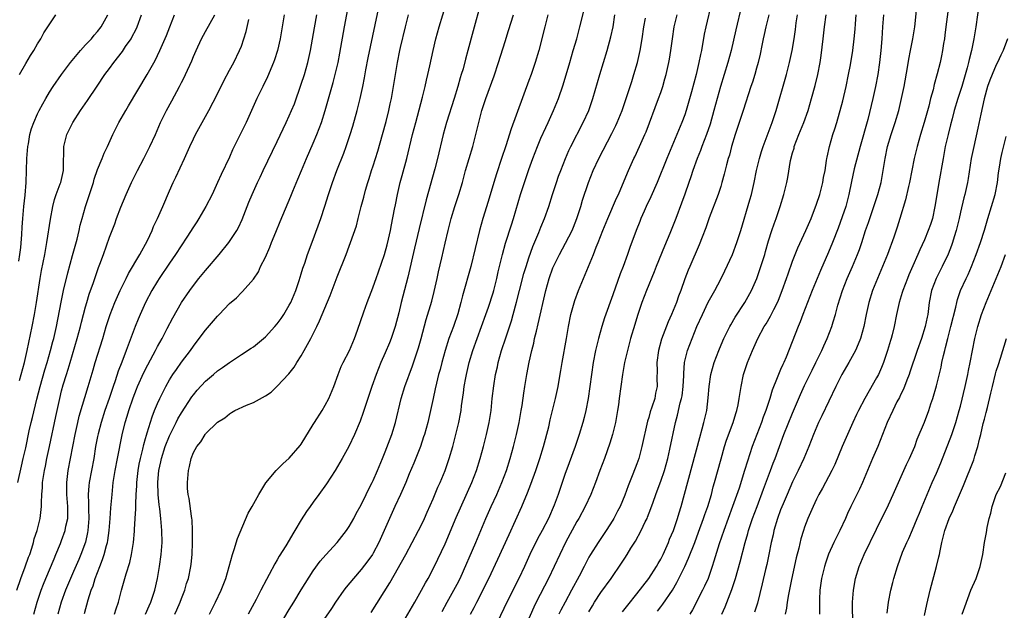
# Model space of a CAD drawing. Units: inches. Extents: x 2628000 to 2631000, y 1476000 to 1479000.
# Drawn here: x 2629494 to 2629658, y 1476802 to 1476900 of the extents above; entities that cross this region are included whole.
import ezdxf

# ---------------------------------------------------------------- set-up
doc = ezdxf.new("R2010")
doc.units = ezdxf.units.IN
doc.header["$MEASUREMENT"] = 0
doc.layers.add('LD26281476_2ft', color=190, linetype='Continuous')

msp = doc.modelspace()

# ---------------------------------------------------------------- linework, layer by layer
at = {"layer": 'LD26281476_2ft'}
for points, elevation in [([(2629509.85, 1476801), (2629510.11, 1476801.89), (2629510.49, 1476803), (2629511, 1476805.01), (2629511.44, 1476806.56), (2629511.75, 1476807.75), (2629512.36, 1476809.64), (2629512.65, 1476811), (2629512.97, 1476813), (2629513.14, 1476814.86), (2629513.15, 1476815.15), (2629513.29, 1476817), (2629513.4, 1476818.6), (2629513.39, 1476819.39), (2629513.45, 1476821), (2629513.55, 1476822.45), (2629513.56, 1476823), (2629513.79, 1476825), (2629513.96, 1476826.04), (2629514.15, 1476827), (2629514.53, 1476828.53), (2629514.7, 1476829.3), (2629515, 1476830.33), (2629515.14, 1476830.86), (2629515.29, 1476831.29), (2629516.09, 1476833.91), (2629516.52, 1476835), (2629517, 1476836.18), (2629517.37, 1476837), (2629518.38, 1476839), (2629519, 1476840.1), (2629519.58, 1476841), (2629520.15, 1476841.85), (2629521, 1476843.06), (2629522.49, 1476845), (2629523, 1476845.73), (2629523.98, 1476847), (2629525, 1476848.37), (2629527, 1476850.73), (2629527.27, 1476851), (2629529, 1476852.81), (2629530.2, 1476853.8), (2629531, 1476854.67), (2629531.19, 1476854.81), (2629533, 1476856.89), (2629533.86, 1476858.14), (2629534.22, 1476859), (2629535, 1476860.57), (2629535.75, 1476862.25), (2629536.04, 1476863), (2629536.73, 1476864.73), (2629537.47, 1476866.53), (2629539.25, 1476870.75), (2629539.57, 1476871.57), (2629540.42, 1476873.58), (2629541.01, 1476875.01), (2629541.85, 1476877), (2629543, 1476879.55), (2629543.61, 1476881), (2629544, 1476882), (2629544.36, 1476883), (2629544.98, 1476885), (2629546.32, 1476889.68), (2629546.67, 1476891), (2629547.13, 1476893), (2629547.44, 1476894.56), (2629548.23, 1476899), (2629549.61, 1476906.39)], 10878), ([(2629515.01, 1476801), (2629515.61, 1476802.39), (2629515.9, 1476803), (2629516.57, 1476805), (2629517, 1476807), (2629517.34, 1476809), (2629517.63, 1476811), (2629517.78, 1476813), (2629517.74, 1476815), (2629517.66, 1476815.66), (2629517.57, 1476817), (2629517.4, 1476818.6), (2629517.28, 1476819.28), (2629517.12, 1476821), (2629517.06, 1476823.06), (2629517.23, 1476825), (2629517.55, 1476826.45), (2629517.65, 1476827), (2629518.28, 1476829), (2629519, 1476830.79), (2629520.13, 1476833), (2629520.41, 1476833.59), (2629521, 1476834.61), (2629522.73, 1476837.27), (2629523, 1476837.63), (2629523.62, 1476838.38), (2629525, 1476839.86), (2629526.35, 1476841), (2629527, 1476841.59), (2629527.84, 1476842.16), (2629529, 1476843), (2629531, 1476844.31), (2629532.61, 1476845.39), (2629533, 1476845.63), (2629535, 1476847.26), (2629536.61, 1476849), (2629537, 1476849.46), (2629537.65, 1476850.35), (2629538.06, 1476851), (2629539, 1476852.58), (2629539.23, 1476853), (2629540.09, 1476855), (2629540.65, 1476856.65), (2629541, 1476857.79), (2629541.27, 1476858.73), (2629541.57, 1476859.57), (2629542.05, 1476861), (2629543, 1476863.5), (2629544.27, 1476867), (2629544.95, 1476869.05), (2629545.56, 1476871), (2629546.22, 1476873), (2629546.96, 1476875), (2629548.08, 1476877.92), (2629548.47, 1476879), (2629549.14, 1476881), (2629549.59, 1476882.41), (2629550.32, 1476885), (2629550.82, 1476887), (2629551.25, 1476889), (2629551.55, 1476890.45), (2629551.78, 1476891.78), (2629552.17, 1476893.83), (2629554.09, 1476903)], 10876), ([(2629525.66, 1476801), (2629526.67, 1476803), (2629527.61, 1476805), (2629528.39, 1476807), (2629528.96, 1476808.96), (2629529.51, 1476811), (2629529.8, 1476811.8), (2629530.33, 1476813.67), (2629532.15, 1476817.85), (2629532.81, 1476819), (2629533.9, 1476821), (2629535.07, 1476822.93), (2629536.82, 1476825), (2629537.93, 1476826.07), (2629539, 1476827.06), (2629540.83, 1476829.17), (2629541, 1476829.39), (2629543, 1476832.64), (2629543.2, 1476833), (2629544.46, 1476835), (2629545, 1476835.9), (2629545.61, 1476837), (2629546.44, 1476839), (2629547.14, 1476841), (2629547.68, 1476842.32), (2629547.98, 1476843), (2629549.02, 1476845), (2629549.88, 1476847), (2629550.4, 1476848.4), (2629551.44, 1476851.44), (2629552, 1476853), (2629552.29, 1476853.71), (2629552.75, 1476855), (2629553, 1476855.62), (2629553.47, 1476857), (2629553.89, 1476858.11), (2629554.9, 1476861), (2629555.36, 1476862.64), (2629555.58, 1476863.58), (2629555.88, 1476865), (2629556.04, 1476865.96), (2629556.57, 1476868.57), (2629556.7, 1476869.3), (2629557.06, 1476871), (2629557.52, 1476873), (2629557.83, 1476874.17), (2629558.61, 1476877), (2629559.57, 1476881), (2629560.09, 1476883), (2629561.25, 1476887.25), (2629561.68, 1476889), (2629561.91, 1476890.09), (2629562.13, 1476891), (2629562.45, 1476892.45), (2629562.99, 1476895), (2629563.47, 1476897), (2629564.01, 1476899), (2629565.24, 1476903)], 10872), ([(2629570.98, 1476903), (2629569.67, 1476898.33), (2629568.8, 1476895), (2629568.4, 1476893.6), (2629567.99, 1476891.99), (2629567.7, 1476891), (2629567.52, 1476890.48), (2629567.11, 1476889), (2629566.5, 1476887), (2629565.21, 1476883), (2629564.67, 1476881), (2629563.71, 1476877), (2629563.27, 1476875.27), (2629561.86, 1476870.14), (2629560.67, 1476865.33), (2629559.92, 1476862.08), (2629558.77, 1476857.23), (2629557.67, 1476853), (2629557.26, 1476851.26), (2629556.68, 1476849), (2629556.01, 1476847), (2629555.72, 1476846.28), (2629555, 1476844.58), (2629554.29, 1476843), (2629553.48, 1476841), (2629552.77, 1476839), (2629551.34, 1476834.66), (2629550.8, 1476833.2), (2629549.86, 1476831), (2629548.91, 1476829), (2629547.83, 1476827), (2629546.68, 1476825), (2629545.23, 1476822.77), (2629543.93, 1476821), (2629543, 1476819.68), (2629542.49, 1476819), (2629541.88, 1476818.12), (2629541, 1476816.77), (2629539.95, 1476815), (2629539.58, 1476814.42), (2629539, 1476813.36), (2629538.44, 1476812.44), (2629537.32, 1476810.68), (2629537, 1476810.09), (2629536.58, 1476809.42), (2629535.63, 1476807.63), (2629535.17, 1476806.83), (2629534.27, 1476805), (2629533.49, 1476803.49), (2629532.15, 1476801)], 10870), ([(2629609.46, 1476903), (2629608.49, 1476899), (2629608.26, 1476897.74), (2629607.78, 1476895), (2629607.63, 1476894.37), (2629607.36, 1476893), (2629606.89, 1476891), (2629606.13, 1476888.13), (2629605.24, 1476885), (2629605, 1476884.3), (2629604.52, 1476883), (2629601.99, 1476877), (2629600.38, 1476873), (2629599.36, 1476870.64), (2629598.57, 1476869), (2629598.22, 1476868.22), (2629597.69, 1476867), (2629597.5, 1476866.5), (2629596.88, 1476865), (2629595.83, 1476862.17), (2629595.43, 1476861), (2629594.7, 1476859), (2629594.23, 1476857.77), (2629593, 1476854.28), (2629591.58, 1476850.42), (2629591.14, 1476849), (2629590.59, 1476847), (2629590.11, 1476845), (2629589.72, 1476843), (2629589.42, 1476841), (2629589.16, 1476839), (2629588.86, 1476837), (2629588.47, 1476835), (2629588.2, 1476833.8), (2629587.98, 1476833), (2629587.38, 1476831), (2629586.7, 1476829), (2629585.73, 1476826.27), (2629585, 1476824.32), (2629583.85, 1476821), (2629583.19, 1476819.19), (2629582.24, 1476817), (2629581.21, 1476815), (2629580.43, 1476813.57), (2629579.15, 1476811), (2629578.26, 1476809), (2629577.33, 1476807), (2629575.29, 1476803), (2629573.76, 1476799.76)], 10856), ([(2629649.13, 1476903.13), (2629648.59, 1476899), (2629648.42, 1476897.58), (2629648.34, 1476897), (2629648.2, 1476896.2), (2629648.03, 1476895), (2629647.86, 1476894.14), (2629647.6, 1476893), (2629647.15, 1476891.15), (2629646.65, 1476889.35), (2629646.44, 1476888.44), (2629646.04, 1476887), (2629645.73, 1476885.73), (2629644.98, 1476883), (2629644.35, 1476881), (2629643.79, 1476879), (2629643.31, 1476877), (2629642.89, 1476875), (2629642.49, 1476873), (2629642.33, 1476872.33), (2629641.86, 1476870.14), (2629640.92, 1476867), (2629640.44, 1476865.56), (2629639.87, 1476863.87), (2629638.83, 1476861), (2629638.01, 1476859), (2629637.15, 1476857), (2629636.35, 1476855), (2629635.74, 1476853), (2629635.28, 1476851), (2629634.87, 1476849), (2629634.31, 1476847), (2629633.96, 1476846.04), (2629633.47, 1476845), (2629632.39, 1476843), (2629631.24, 1476841), (2629631, 1476840.56), (2629630.22, 1476839), (2629627.89, 1476834.11), (2629627.34, 1476833), (2629626.49, 1476831), (2629625.72, 1476829), (2629624.89, 1476827), (2629623.95, 1476825), (2629623, 1476823.11), (2629622.07, 1476821), (2629621.4, 1476819.4), (2629621, 1476818.4), (2629620.49, 1476817), (2629619.88, 1476815), (2629619.73, 1476814.27), (2629619.42, 1476813), (2629619.03, 1476810.97), (2629618.69, 1476809.31), (2629618.49, 1476808.49), (2629617.93, 1476806.07), (2629617.12, 1476802.88), (2629616.65, 1476801.35)], 10840), ([(2629654.16, 1476903), (2629653.58, 1476899), (2629653.24, 1476897), (2629653, 1476895.88), (2629652.83, 1476895), (2629652.46, 1476893.54), (2629652.35, 1476893), (2629652.14, 1476892.14), (2629651.23, 1476889), (2629650.58, 1476887), (2629649.99, 1476885), (2629649.62, 1476883.62), (2629649.37, 1476882.63), (2629648.94, 1476881), (2629648.48, 1476879), (2629648.11, 1476877), (2629647.41, 1476873), (2629647.05, 1476870.95), (2629646.74, 1476869), (2629646.33, 1476867), (2629646, 1476866), (2629645.65, 1476865), (2629645, 1476863.47), (2629644.23, 1476861.77), (2629643.92, 1476861), (2629643.09, 1476859.09), (2629642.41, 1476857.59), (2629642.17, 1476857), (2629641.4, 1476855), (2629641.31, 1476854.69), (2629640.78, 1476853), (2629640.36, 1476851), (2629639.96, 1476849), (2629639.61, 1476847.61), (2629639.45, 1476847), (2629639.33, 1476846.67), (2629638.85, 1476845), (2629638.17, 1476843), (2629637.83, 1476842.17), (2629637.31, 1476841), (2629637, 1476840.41), (2629635.75, 1476838.25), (2629635.07, 1476837), (2629634.01, 1476835), (2629633.68, 1476834.32), (2629633.04, 1476833), (2629632.14, 1476831), (2629631.28, 1476829), (2629630.02, 1476825.98), (2629629.55, 1476825), (2629629, 1476823.95), (2629627.98, 1476822.02), (2629627.4, 1476821), (2629627, 1476820.21), (2629626.43, 1476819), (2629626.01, 1476817.99), (2629625.56, 1476817), (2629625, 1476815.52), (2629624.82, 1476815), (2629624.4, 1476813.6), (2629624.03, 1476812.03), (2629623.6, 1476810.4), (2629622.8, 1476806.8), (2629622.3, 1476804.3), (2629622.09, 1476803), (2629621.97, 1476802.03), (2629621.77, 1476801)], 10838), ([(2629552.68, 1476801.32), (2629555.76, 1476806.24), (2629558.45, 1476811), (2629559.53, 1476813), (2629560.59, 1476815), (2629561, 1476815.82), (2629561.55, 1476817), (2629561.99, 1476818.01), (2629563, 1476820.26), (2629563.81, 1476822.19), (2629564.17, 1476823), (2629564.99, 1476824.99), (2629565.7, 1476827), (2629566.3, 1476829), (2629566.81, 1476831), (2629567.28, 1476833), (2629567.56, 1476834.44), (2629567.66, 1476835), (2629567.75, 1476835.75), (2629568.07, 1476837.93), (2629568.2, 1476839), (2629568.45, 1476840.45), (2629568.55, 1476841), (2629569.03, 1476843), (2629569.64, 1476845), (2629570.35, 1476847), (2629571.1, 1476849), (2629571.82, 1476851), (2629572.24, 1476852.24), (2629573, 1476854.62), (2629573.11, 1476855), (2629573.63, 1476857), (2629573.88, 1476858.12), (2629574.57, 1476861), (2629575.1, 1476862.9), (2629576.07, 1476865.93), (2629576.43, 1476867), (2629577.58, 1476871), (2629578.24, 1476873), (2629579, 1476875.16), (2629579.66, 1476877), (2629580.42, 1476879), (2629581, 1476880.39), (2629581.8, 1476882.2), (2629582.19, 1476883), (2629583.11, 1476885), (2629583.94, 1476887), (2629584.71, 1476889.29), (2629585.82, 1476893), (2629586.4, 1476895), (2629586.96, 1476896.96), (2629587.51, 1476899), (2629588.21, 1476901.79)], 10864), ([(2629614.47, 1476902.47), (2629613.53, 1476898.47), (2629612.73, 1476895), (2629612.21, 1476893), (2629611.6, 1476891), (2629610.96, 1476889), (2629610.39, 1476887), (2629609.86, 1476885), (2629609.24, 1476882.76), (2629608.63, 1476881), (2629607.85, 1476879), (2629607.63, 1476878.37), (2629607.07, 1476877), (2629606.34, 1476875), (2629606.02, 1476873.98), (2629605.66, 1476873), (2629605, 1476871.09), (2629604.45, 1476869.55), (2629603.5, 1476867), (2629602.52, 1476864.52), (2629601.61, 1476862.39), (2629600.22, 1476859), (2629599.88, 1476858.12), (2629598.59, 1476855), (2629597.84, 1476853), (2629597.14, 1476850.86), (2629596.69, 1476849.31), (2629595.97, 1476847), (2629595.43, 1476845), (2629594.96, 1476843), (2629594.6, 1476841), (2629594.07, 1476837), (2629593.92, 1476835.92), (2629593.77, 1476835), (2629593.43, 1476833), (2629592.93, 1476831), (2629592.47, 1476829.53), (2629591.58, 1476827), (2629590.85, 1476825), (2629590.1, 1476823), (2629589.3, 1476821), (2629588.39, 1476819), (2629587.31, 1476817), (2629587, 1476816.48), (2629585.09, 1476813), (2629584.13, 1476811), (2629583.21, 1476809), (2629582.24, 1476807), (2629580.21, 1476803), (2629579.81, 1476802.19), (2629577.97, 1476798.03)], 10854), ([(2629611.2, 1476801), (2629611.77, 1476802.23), (2629612.87, 1476805.13), (2629613.45, 1476807), (2629614.24, 1476809.76), (2629615.06, 1476813), (2629615.51, 1476814.49), (2629615.64, 1476815), (2629615.96, 1476815.96), (2629616.32, 1476817), (2629617.06, 1476819), (2629618.13, 1476821.87), (2629619.33, 1476825), (2629619.77, 1476826.23), (2629620.08, 1476827), (2629620.8, 1476829), (2629621.56, 1476831), (2629623, 1476834.57), (2629624.32, 1476837.68), (2629625, 1476839.16), (2629626.26, 1476841.74), (2629626.9, 1476843), (2629627.87, 1476845), (2629628.2, 1476845.8), (2629628.78, 1476847), (2629629.56, 1476849), (2629629.77, 1476849.77), (2629630.15, 1476851), (2629630.54, 1476852.54), (2629631.3, 1476855), (2629632.09, 1476857), (2629632.98, 1476859), (2629633.83, 1476861), (2629634.15, 1476861.85), (2629634.55, 1476863), (2629635.19, 1476865), (2629635.66, 1476866.34), (2629635.87, 1476867), (2629636.58, 1476869), (2629637.24, 1476871), (2629637.76, 1476873), (2629638.12, 1476875), (2629638.43, 1476877), (2629638.86, 1476879), (2629639.47, 1476881), (2629640.14, 1476883), (2629640.71, 1476885), (2629641.19, 1476887), (2629641.61, 1476889), (2629642.19, 1476892.19), (2629642.4, 1476893.6), (2629642.7, 1476895), (2629643.09, 1476897), (2629643.39, 1476899), (2629643.74, 1476902.26)], 10842), ([(2629493.5, 1476805), (2629494.19, 1476807), (2629494.92, 1476808.92), (2629495.48, 1476810.52), (2629495.67, 1476811), (2629496.01, 1476812.01), (2629496.3, 1476813), (2629496.43, 1476813.57), (2629496.91, 1476815), (2629497.42, 1476817), (2629497.66, 1476819), (2629497.64, 1476819.64), (2629497.71, 1476821), (2629497.83, 1476822.17), (2629497.83, 1476823), (2629497.96, 1476823.96), (2629498.14, 1476825), (2629498.3, 1476825.7), (2629498.56, 1476827), (2629499, 1476829), (2629500.02, 1476833.98), (2629500.68, 1476837), (2629501, 1476838.27), (2629501.28, 1476839.28), (2629501.8, 1476841), (2629502.09, 1476841.91), (2629502.4, 1476843), (2629503.6, 1476847), (2629504.14, 1476849), (2629504.3, 1476849.7), (2629505, 1476852.3), (2629505.21, 1476853), (2629505.62, 1476854.38), (2629506.32, 1476856.32), (2629506.65, 1476857.35), (2629507.16, 1476858.84), (2629507.38, 1476859.38), (2629507.97, 1476861), (2629509, 1476863.89), (2629509.87, 1476866.13), (2629510.17, 1476867), (2629510.89, 1476868.9), (2629511.75, 1476871), (2629512.65, 1476873), (2629513.68, 1476875), (2629514.74, 1476877), (2629515.74, 1476879), (2629516.65, 1476881), (2629517.52, 1476883), (2629518.48, 1476885), (2629519.39, 1476886.61), (2629520.67, 1476889), (2629521, 1476889.67), (2629521.45, 1476890.55), (2629521.68, 1476891), (2629522.71, 1476893.29), (2629523, 1476894.03), (2629523.43, 1476895), (2629524.37, 1476897), (2629525, 1476898.19), (2629526.57, 1476901)], 10886), ([(2629493.67, 1476823), (2629494.28, 1476825.72), (2629494.59, 1476827), (2629495, 1476828.79), (2629495.61, 1476831.61), (2629495.93, 1476833), (2629496.16, 1476833.84), (2629496.89, 1476836.89), (2629497.43, 1476839), (2629498.21, 1476841.79), (2629498.59, 1476843), (2629499.16, 1476845), (2629499.53, 1476846.47), (2629499.68, 1476847), (2629500.12, 1476849), (2629500.92, 1476853.08), (2629501.32, 1476855), (2629502.03, 1476857.97), (2629502.84, 1476860.84), (2629503.58, 1476863.58), (2629503.92, 1476865), (2629504.11, 1476865.89), (2629504.41, 1476867), (2629504.99, 1476869), (2629505.51, 1476870.49), (2629506.31, 1476873), (2629506.45, 1476873.55), (2629507, 1476875.2), (2629507.74, 1476877), (2629508.09, 1476877.91), (2629508.63, 1476879), (2629509.55, 1476881), (2629510.56, 1476883), (2629511.7, 1476885), (2629512.19, 1476885.81), (2629515.3, 1476891), (2629516.63, 1476893.37), (2629517.41, 1476895), (2629518.49, 1476897.51), (2629519.04, 1476898.96), (2629519.85, 1476901)], 10888), ([(2629493.88, 1476859.88), (2629494.04, 1476861), (2629494.18, 1476862.18), (2629494.34, 1476864.34), (2629494.41, 1476865.59), (2629494.51, 1476867), (2629494.71, 1476869), (2629494.92, 1476870.92), (2629495.09, 1476873), (2629495.22, 1476877), (2629495.37, 1476879), (2629495.47, 1476879.47), (2629495.71, 1476881), (2629495.99, 1476882.01), (2629496.35, 1476883), (2629497, 1476884.44), (2629497.27, 1476885), (2629497.86, 1476886.14), (2629498.36, 1476887), (2629499, 1476888.06), (2629499.6, 1476889), (2629500.98, 1476891), (2629502.46, 1476893), (2629503.62, 1476894.38), (2629504.16, 1476895), (2629505, 1476895.96), (2629505.97, 1476897), (2629506.42, 1476897.58), (2629507, 1476898.22), (2629507.6, 1476899), (2629508.7, 1476901)], 10892), ([(2629493.96, 1476891), (2629495, 1476892.84), (2629495.8, 1476894.2), (2629496.38, 1476895), (2629497, 1476896.13), (2629497.54, 1476897), (2629498.02, 1476897.98), (2629498.68, 1476899), (2629500.06, 1476901)], 10894), ([(2629493.98, 1476839.98), (2629494.27, 1476841), (2629494.79, 1476843), (2629495.24, 1476845), (2629496.1, 1476849), (2629496.48, 1476851), (2629496.83, 1476853), (2629497.42, 1476857), (2629497.66, 1476858.34), (2629498.19, 1476861), (2629498.3, 1476861.7), (2629498.56, 1476863), (2629499.12, 1476866.88), (2629499.51, 1476869), (2629499.82, 1476870.18), (2629500.11, 1476871), (2629500.78, 1476872.78), (2629500.85, 1476873), (2629501.3, 1476875), (2629501.32, 1476875.32), (2629501.33, 1476877), (2629501.35, 1476877.36), (2629501.37, 1476879), (2629501.88, 1476881), (2629502.85, 1476883), (2629504.14, 1476885), (2629505.32, 1476886.68), (2629506.94, 1476889.06), (2629508.24, 1476891), (2629509, 1476892.01), (2629509.7, 1476893), (2629511.14, 1476894.86), (2629511.67, 1476895.67), (2629512.58, 1476897), (2629512.73, 1476897.27), (2629513.42, 1476898.58), (2629513.6, 1476899), (2629514.33, 1476901)], 10890), ([(2629496.37, 1476801), (2629496.93, 1476803), (2629497.57, 1476805), (2629497.95, 1476806.05), (2629498.34, 1476807), (2629499.73, 1476810.27), (2629500.06, 1476811), (2629500.81, 1476812.81), (2629501, 1476813.31), (2629501.59, 1476815), (2629501.72, 1476815.72), (2629502.01, 1476817), (2629502.05, 1476817.95), (2629502.03, 1476819), (2629501.85, 1476821), (2629501.87, 1476821.87), (2629501.85, 1476823), (2629502, 1476824), (2629502.12, 1476825), (2629503.24, 1476831), (2629503.7, 1476833), (2629503.95, 1476834.05), (2629505.45, 1476839), (2629506.24, 1476841.76), (2629506.62, 1476843), (2629507.86, 1476847), (2629508.46, 1476849), (2629509.11, 1476851), (2629509.88, 1476853), (2629510.78, 1476855), (2629511.8, 1476857), (2629512.19, 1476857.81), (2629514.06, 1476861), (2629514.37, 1476861.63), (2629515, 1476862.72), (2629515.32, 1476863.32), (2629516.1, 1476865), (2629516.35, 1476865.65), (2629517.01, 1476867.01), (2629517.88, 1476869), (2629519, 1476871.65), (2629519.6, 1476873), (2629520.08, 1476873.92), (2629521.49, 1476877), (2629521.98, 1476878.02), (2629522.38, 1476879), (2629523, 1476880.3), (2629523.35, 1476881), (2629525.55, 1476885), (2629527, 1476887.82), (2629528.05, 1476889.95), (2629529, 1476891.72), (2629529.72, 1476893), (2629530.71, 1476895), (2629531, 1476895.76), (2629531.42, 1476897), (2629531.78, 1476898.22), (2629532.22, 1476900.22)], 10884), ([(2629538.17, 1476901), (2629537.45, 1476897), (2629537.02, 1476895), (2629536.55, 1476893.45), (2629536.39, 1476893), (2629535.38, 1476890.62), (2629534.56, 1476889), (2629533.59, 1476887), (2629532.7, 1476885), (2629531.78, 1476883), (2629529.53, 1476878.47), (2629529, 1476877.25), (2629527.64, 1476874.36), (2629527.04, 1476873), (2629526.11, 1476871), (2629525.08, 1476869), (2629523.91, 1476867), (2629523.56, 1476866.44), (2629523, 1476865.61), (2629521.9, 1476863.9), (2629520, 1476861), (2629519, 1476859.55), (2629517.29, 1476857), (2629517, 1476856.54), (2629516.08, 1476855), (2629515, 1476852.98), (2629514.09, 1476851), (2629513.76, 1476850.24), (2629513.25, 1476849), (2629512.1, 1476845.9), (2629511.8, 1476845), (2629511.04, 1476843.05), (2629510.45, 1476841.55), (2629509.92, 1476839.92), (2629509.59, 1476839), (2629508.94, 1476837), (2629508.24, 1476835), (2629507.59, 1476833), (2629507.1, 1476831.1), (2629507, 1476830.64), (2629506.68, 1476829), (2629506.35, 1476827), (2629505.62, 1476823), (2629505.56, 1476822.44), (2629505.45, 1476821), (2629505.51, 1476819.51), (2629505.49, 1476818.51), (2629505.54, 1476817), (2629505.4, 1476815), (2629505.34, 1476814.66), (2629504.96, 1476813.04), (2629504.21, 1476811), (2629503.86, 1476810.14), (2629503, 1476808.15), (2629502.48, 1476807), (2629501.65, 1476805), (2629500.93, 1476803), (2629500.36, 1476801)], 10882), ([(2629504.84, 1476801.16), (2629505.43, 1476803.43), (2629505.92, 1476805), (2629506.24, 1476805.76), (2629506.62, 1476807), (2629507.39, 1476809), (2629507.85, 1476810.15), (2629508.11, 1476811), (2629508.49, 1476812.49), (2629508.65, 1476813), (2629508.7, 1476813.3), (2629508.94, 1476815), (2629509.1, 1476817), (2629509.22, 1476818.78), (2629509.41, 1476821), (2629509.62, 1476823), (2629509.93, 1476825), (2629510.3, 1476827), (2629511.08, 1476830.92), (2629511.6, 1476833), (2629511.94, 1476834.06), (2629512.21, 1476835), (2629512.92, 1476837.08), (2629513.48, 1476838.52), (2629513.68, 1476839), (2629514.7, 1476841.3), (2629515.37, 1476842.63), (2629516.3, 1476844.3), (2629516.67, 1476845), (2629516.77, 1476845.23), (2629517, 1476845.64), (2629517.79, 1476847), (2629518.64, 1476848.64), (2629519.55, 1476850.45), (2629521, 1476852.99), (2629522.39, 1476855), (2629523, 1476855.85), (2629523.91, 1476857), (2629525, 1476858.34), (2629527.29, 1476861), (2629528.93, 1476863), (2629530.22, 1476865), (2629530.5, 1476865.5), (2629531.16, 1476866.84), (2629532.27, 1476869.73), (2629532.78, 1476871), (2629533, 1476871.5), (2629533.68, 1476873), (2629534.11, 1476873.89), (2629534.66, 1476875), (2629537, 1476879.85), (2629538.48, 1476883), (2629539, 1476884.14), (2629539.37, 1476885), (2629539.85, 1476886.15), (2629541, 1476889.42), (2629541.52, 1476891), (2629542.11, 1476893), (2629542.56, 1476895), (2629543.22, 1476898.78), (2629543.62, 1476901)], 10880), ([(2629519.88, 1476801), (2629520.23, 1476801.77), (2629520.77, 1476803), (2629521, 1476803.65), (2629521.54, 1476805), (2629521.87, 1476806.13), (2629522.16, 1476807), (2629522.58, 1476809), (2629522.63, 1476809.37), (2629522.8, 1476811), (2629522.87, 1476813), (2629522.86, 1476815), (2629522.77, 1476816.77), (2629522.74, 1476817), (2629522.66, 1476817.34), (2629522.3, 1476820.3), (2629522.12, 1476821), (2629522.03, 1476821.97), (2629522, 1476823), (2629522.17, 1476825), (2629522.36, 1476825.64), (2629522.61, 1476827), (2629523, 1476828.01), (2629523.55, 1476829), (2629524.25, 1476829.75), (2629524.93, 1476831), (2629525, 1476831.09), (2629527, 1476833.06), (2629528.23, 1476833.77), (2629529, 1476834.46), (2629529.36, 1476834.64), (2629529.92, 1476835), (2629531.87, 1476835.87), (2629533, 1476836.32), (2629535, 1476837.41), (2629535.98, 1476838.02), (2629537, 1476839.03), (2629538.91, 1476841.09), (2629539.79, 1476842.21), (2629540.27, 1476843), (2629541, 1476844.13), (2629541.5, 1476845), (2629542.59, 1476847), (2629543.58, 1476849), (2629544.06, 1476849.94), (2629544.49, 1476851), (2629545.83, 1476854.17), (2629547, 1476857.28), (2629548.49, 1476861), (2629549, 1476862.42), (2629549.23, 1476863), (2629550.2, 1476865.8), (2629550.49, 1476867), (2629551.02, 1476869), (2629551.44, 1476870.56), (2629551.73, 1476871.73), (2629552.09, 1476873), (2629552.32, 1476873.68), (2629552.72, 1476875), (2629553, 1476875.82), (2629553.78, 1476878.22), (2629554.58, 1476881), (2629555.17, 1476883.17), (2629555.62, 1476885), (2629555.85, 1476886.15), (2629556.05, 1476887), (2629556.41, 1476889), (2629557.03, 1476893), (2629557.42, 1476895), (2629557.54, 1476895.54), (2629558.37, 1476899), (2629558.9, 1476901)], 10874), ([(2629537.21, 1476798.79), (2629539, 1476801.79), (2629539.75, 1476803), (2629541, 1476805.09), (2629543, 1476808.26), (2629544.16, 1476809.84), (2629545.08, 1476810.92), (2629546.97, 1476813), (2629548.56, 1476815), (2629549, 1476815.65), (2629549.76, 1476817), (2629550.18, 1476817.82), (2629551, 1476819.28), (2629551.83, 1476821), (2629552.19, 1476821.81), (2629552.85, 1476823), (2629553, 1476823.31), (2629553.73, 1476825), (2629554.56, 1476827), (2629555, 1476828.08), (2629556.09, 1476831), (2629556.71, 1476833), (2629557.67, 1476837), (2629558.27, 1476839), (2629559.55, 1476842.45), (2629560.56, 1476845.44), (2629561.01, 1476847.01), (2629561.85, 1476850.15), (2629562.77, 1476853.23), (2629563.18, 1476854.82), (2629563.67, 1476857), (2629563.9, 1476858.1), (2629564.46, 1476860.46), (2629565, 1476862.89), (2629565.49, 1476865), (2629566.03, 1476867), (2629566.65, 1476869), (2629567.31, 1476871), (2629567.9, 1476873), (2629568.43, 1476875), (2629569.63, 1476879), (2629570.14, 1476881), (2629570.61, 1476883), (2629571.15, 1476885), (2629571.79, 1476887), (2629573.19, 1476890.81), (2629573.93, 1476893), (2629575, 1476896.5), (2629575.61, 1476898.39), (2629576.41, 1476901)], 10868), ([(2629582.15, 1476901), (2629581.62, 1476899), (2629580.62, 1476895), (2629580.03, 1476893), (2629579.35, 1476891), (2629579, 1476890.02), (2629576.01, 1476881.99), (2629575.13, 1476879.13), (2629574.44, 1476877), (2629573.56, 1476874.44), (2629573.11, 1476873), (2629572.18, 1476869.82), (2629571.31, 1476867), (2629570.76, 1476865), (2629569.29, 1476859), (2629567.88, 1476854.12), (2629567.61, 1476853), (2629567.1, 1476851.1), (2629566.38, 1476849), (2629565.64, 1476847), (2629564.99, 1476845.01), (2629564.43, 1476843), (2629564.16, 1476841.84), (2629563.92, 1476841), (2629563.56, 1476839.56), (2629563.37, 1476838.63), (2629562.99, 1476837), (2629562.57, 1476835), (2629562.11, 1476833), (2629561.56, 1476831), (2629561.42, 1476830.58), (2629560.87, 1476829), (2629559.77, 1476826.23), (2629559, 1476824.41), (2629558.43, 1476823), (2629557.98, 1476821.98), (2629557.57, 1476821), (2629556.64, 1476819), (2629553.95, 1476813), (2629553, 1476811.22), (2629552.87, 1476811), (2629552.1, 1476809.9), (2629551, 1476808.47), (2629549.69, 1476807), (2629548.49, 1476805.51), (2629548.1, 1476805), (2629546.72, 1476803), (2629546.04, 1476801.96), (2629543.96, 1476799)], 10866), ([(2629557.59, 1476799), (2629559.97, 1476803), (2629561.08, 1476805), (2629561.74, 1476806.26), (2629562.15, 1476807), (2629563, 1476808.59), (2629563.81, 1476810.19), (2629565, 1476812.77), (2629566.85, 1476817.14), (2629569.49, 1476823), (2629570.26, 1476825), (2629570.88, 1476827), (2629571.41, 1476829), (2629571.93, 1476831), (2629572.38, 1476833), (2629572.67, 1476835), (2629572.87, 1476837), (2629573.13, 1476839.13), (2629573.43, 1476841), (2629573.72, 1476842.28), (2629573.87, 1476843), (2629574.44, 1476845), (2629575.13, 1476847.13), (2629576.07, 1476849.93), (2629576.37, 1476851), (2629576.93, 1476853.07), (2629577.41, 1476855), (2629578.16, 1476857.84), (2629578.52, 1476859), (2629579, 1476860.43), (2629579.67, 1476862.33), (2629580.66, 1476864.66), (2629581, 1476865.54), (2629581.59, 1476867), (2629582.29, 1476869), (2629582.93, 1476871), (2629583.59, 1476873), (2629583.95, 1476874.05), (2629584.29, 1476875), (2629585.07, 1476877), (2629585.65, 1476878.35), (2629585.97, 1476879), (2629588.06, 1476883), (2629588.98, 1476885), (2629589.68, 1476887), (2629590.82, 1476891), (2629592.04, 1476895), (2629592.68, 1476897.32), (2629593.03, 1476899), (2629593.32, 1476901)], 10862), ([(2629564.54, 1476801.46), (2629565.36, 1476803), (2629566.47, 1476805), (2629567, 1476806), (2629567.51, 1476807), (2629570.12, 1476813), (2629570.97, 1476815), (2629571.81, 1476817), (2629572.7, 1476819), (2629573.63, 1476821), (2629574.49, 1476823), (2629575.23, 1476825), (2629575.85, 1476827), (2629576.39, 1476829), (2629576.9, 1476831), (2629577.35, 1476833), (2629577.71, 1476835), (2629577.85, 1476835.85), (2629578.12, 1476837.88), (2629578.3, 1476839), (2629578.63, 1476841), (2629579.04, 1476843.04), (2629579.49, 1476845), (2629579.8, 1476846.2), (2629579.95, 1476847), (2629580.23, 1476848.23), (2629580.55, 1476849.45), (2629581.82, 1476855), (2629582.37, 1476857), (2629583, 1476858.77), (2629583.09, 1476859), (2629584.07, 1476861), (2629585.1, 1476862.9), (2629586.19, 1476865), (2629586.43, 1476865.57), (2629587.01, 1476867), (2629587.64, 1476869), (2629587.95, 1476870.05), (2629588.94, 1476873), (2629589.74, 1476875), (2629590.68, 1476877), (2629592.83, 1476881.17), (2629593.5, 1476882.5), (2629593.73, 1476883), (2629594.56, 1476885), (2629595.36, 1476887.36), (2629596.14, 1476889.86), (2629596.52, 1476891), (2629597.09, 1476893), (2629597.53, 1476895), (2629597.89, 1476897), (2629598.19, 1476899), (2629598.44, 1476900.44)], 10860), ([(2629569.25, 1476801), (2629569.86, 1476802.14), (2629570.28, 1476803), (2629572.32, 1476807), (2629573.82, 1476810.18), (2629575.67, 1476814.33), (2629577.82, 1476819), (2629578.76, 1476821.24), (2629579.32, 1476822.68), (2629580.16, 1476825), (2629580.82, 1476827), (2629581.41, 1476829), (2629582.29, 1476832.29), (2629582.56, 1476833.44), (2629583.45, 1476837), (2629583.87, 1476839), (2629584.03, 1476840.03), (2629584.33, 1476841.67), (2629584.53, 1476843), (2629585.27, 1476847), (2629585.61, 1476849), (2629586.01, 1476851), (2629586.64, 1476853.36), (2629587.25, 1476855), (2629589.75, 1476861), (2629590.24, 1476862.24), (2629590.57, 1476863), (2629591.35, 1476865), (2629592.16, 1476867), (2629593.62, 1476870.38), (2629593.92, 1476871), (2629594.62, 1476872.62), (2629595.61, 1476875), (2629596.51, 1476877), (2629596.68, 1476877.32), (2629597.47, 1476879), (2629598.35, 1476881), (2629598.54, 1476881.46), (2629600.64, 1476887), (2629601, 1476888.01), (2629601.33, 1476889), (2629601.7, 1476890.3), (2629601.89, 1476891), (2629602.33, 1476893), (2629602.43, 1476893.57), (2629602.67, 1476895), (2629602.93, 1476897), (2629603.25, 1476899), (2629603.72, 1476901)], 10858), ([(2629619.01, 1476901), (2629618.55, 1476899), (2629618.28, 1476897.72), (2629618.11, 1476897), (2629617.86, 1476895.86), (2629617.57, 1476894.43), (2629617.25, 1476893), (2629617, 1476892.08), (2629616.7, 1476891), (2629616.28, 1476889.72), (2629616.03, 1476889), (2629614.76, 1476885), (2629613.8, 1476882.2), (2629613.41, 1476881), (2629612.82, 1476879), (2629612.44, 1476877.56), (2629612.26, 1476877), (2629611.98, 1476875.98), (2629611.6, 1476874.4), (2629611.21, 1476873), (2629611, 1476872.35), (2629610.56, 1476871), (2629609.1, 1476867.1), (2629608.53, 1476865.47), (2629607.88, 1476863.88), (2629607.39, 1476862.61), (2629605.84, 1476859), (2629605.58, 1476858.42), (2629605, 1476856.94), (2629604.33, 1476855), (2629603.96, 1476854.04), (2629603.6, 1476853), (2629602.78, 1476851), (2629602.21, 1476849.79), (2629601.13, 1476846.87), (2629600.62, 1476845), (2629600.35, 1476843), (2629600.41, 1476841.59), (2629600.36, 1476840.36), (2629600.41, 1476839), (2629600.14, 1476837.86), (2629599.99, 1476837), (2629599.52, 1476835.52), (2629599.24, 1476834.76), (2629599, 1476833.85), (2629598.8, 1476833.2), (2629597.85, 1476829), (2629597.31, 1476827), (2629597, 1476826.09), (2629596.36, 1476824.36), (2629595.57, 1476822.43), (2629595, 1476820.88), (2629594.21, 1476819), (2629593.8, 1476818.2), (2629593.18, 1476817), (2629593, 1476816.71), (2629591.88, 1476815), (2629590.53, 1476813), (2629589.28, 1476811), (2629589, 1476810.53), (2629588.47, 1476809.53), (2629588.21, 1476809), (2629587.36, 1476807.36), (2629586.11, 1476805), (2629585.03, 1476803), (2629584.31, 1476801.69), (2629583.96, 1476801)], 10852), ([(2629589, 1476801.44), (2629589.59, 1476802.41), (2629589.96, 1476803), (2629591, 1476804.61), (2629592.73, 1476807), (2629594.46, 1476809.54), (2629595, 1476810.39), (2629595.4, 1476811), (2629596.01, 1476812.01), (2629596.78, 1476813.22), (2629597.74, 1476815), (2629598.4, 1476816.4), (2629598.7, 1476817), (2629598.8, 1476817.2), (2629599.34, 1476818.66), (2629599.7, 1476819.7), (2629600.16, 1476821), (2629600.4, 1476821.6), (2629601, 1476823.2), (2629601.6, 1476825), (2629602.15, 1476827), (2629602.52, 1476828.52), (2629603.47, 1476833), (2629603.81, 1476834.19), (2629604.25, 1476836.25), (2629604.47, 1476837), (2629604.54, 1476837.46), (2629604.74, 1476839), (2629604.83, 1476840.83), (2629604.82, 1476841.18), (2629604.98, 1476843), (2629605.47, 1476845), (2629606.21, 1476847), (2629607.04, 1476849), (2629607.94, 1476851), (2629608.93, 1476853.07), (2629610, 1476855), (2629611, 1476856.88), (2629611.7, 1476858.3), (2629612.94, 1476861), (2629613.71, 1476863), (2629614.34, 1476865), (2629615.88, 1476870.11), (2629616.13, 1476871), (2629616.58, 1476873), (2629616.97, 1476875), (2629617.45, 1476877), (2629617.81, 1476878.19), (2629618.08, 1476879), (2629619.57, 1476883), (2629620.24, 1476885), (2629621.98, 1476891), (2629622.48, 1476893), (2629622.9, 1476895), (2629623.26, 1476897), (2629623.49, 1476898.51), (2629623.62, 1476899.62), (2629623.83, 1476901)], 10850), ([(2629594.6, 1476801.4), (2629595.48, 1476802.52), (2629597, 1476804.39), (2629599, 1476806.99), (2629600.3, 1476809), (2629600.55, 1476809.45), (2629601, 1476810.22), (2629601.39, 1476811), (2629602.28, 1476813), (2629602.48, 1476813.52), (2629603.1, 1476815), (2629603.81, 1476817), (2629604.08, 1476817.92), (2629604.42, 1476819), (2629604.98, 1476821.02), (2629607.51, 1476830.49), (2629607.93, 1476831.93), (2629608.21, 1476833), (2629608.34, 1476833.66), (2629608.66, 1476835), (2629608.9, 1476837.1), (2629609.05, 1476839), (2629609.37, 1476841), (2629609.92, 1476843), (2629610.67, 1476845), (2629611.37, 1476846.63), (2629611.53, 1476847), (2629612.54, 1476849), (2629612.7, 1476849.3), (2629613.44, 1476850.56), (2629615.05, 1476853), (2629616.15, 1476855), (2629617.02, 1476857), (2629617.7, 1476859), (2629618.01, 1476860.01), (2629618.34, 1476861), (2629618.49, 1476861.51), (2629619, 1476863.27), (2629619.54, 1476865), (2629619.9, 1476866.1), (2629620.24, 1476867), (2629620.93, 1476869), (2629621.54, 1476871), (2629622.01, 1476873), (2629622.18, 1476873.82), (2629622.66, 1476876.66), (2629623, 1476877.95), (2629623.24, 1476878.76), (2629623.28, 1476879), (2629624.03, 1476881), (2629624.86, 1476883), (2629625.59, 1476885), (2629626.18, 1476887), (2629626.79, 1476889.21), (2629627.21, 1476891), (2629627.58, 1476893), (2629627.78, 1476894.22), (2629628.11, 1476897), (2629628.33, 1476899), (2629628.61, 1476901)], 10848), ([(2629600.47, 1476801.54), (2629601, 1476802.26), (2629601.33, 1476802.67), (2629602.95, 1476805.05), (2629603.69, 1476806.31), (2629605, 1476808.95), (2629605.65, 1476810.35), (2629606.67, 1476813), (2629607.31, 1476814.69), (2629608.15, 1476817), (2629608.35, 1476817.65), (2629608.83, 1476819), (2629609.44, 1476821), (2629609.76, 1476822.24), (2629609.99, 1476823), (2629611.05, 1476826.95), (2629611.65, 1476829), (2629611.98, 1476830.02), (2629613.08, 1476833), (2629613.52, 1476834.48), (2629613.7, 1476835), (2629613.91, 1476835.91), (2629614.1, 1476837), (2629614.32, 1476838.32), (2629614.4, 1476839), (2629614.81, 1476841), (2629615.45, 1476843), (2629616.29, 1476845), (2629616.53, 1476845.47), (2629617.21, 1476847), (2629618.28, 1476849), (2629618.56, 1476849.44), (2629619.3, 1476850.7), (2629619.86, 1476851.86), (2629620.46, 1476853), (2629620.63, 1476853.37), (2629621.28, 1476855), (2629621.99, 1476857), (2629622.24, 1476857.76), (2629623, 1476859.88), (2629623.88, 1476862.12), (2629625.21, 1476865), (2629626.09, 1476867), (2629627, 1476869.38), (2629627.52, 1476871), (2629628.05, 1476873), (2629628.17, 1476873.83), (2629628.41, 1476875), (2629628.67, 1476876.67), (2629628.7, 1476877), (2629628.74, 1476877.26), (2629629.13, 1476879), (2629629.73, 1476881), (2629630.05, 1476881.94), (2629630.36, 1476883), (2629631.36, 1476886.64), (2629631.94, 1476889), (2629632.35, 1476891), (2629632.65, 1476892.65), (2629633.03, 1476895), (2629633.27, 1476897), (2629633.42, 1476898.58), (2629633.47, 1476899.47), (2629633.61, 1476901)], 10846), ([(2629638.19, 1476901), (2629638.01, 1476899), (2629637.9, 1476897), (2629637.75, 1476895), (2629637.52, 1476893), (2629637.23, 1476891), (2629636.86, 1476889), (2629636.41, 1476887), (2629635.54, 1476883.54), (2629634.26, 1476879), (2629633.29, 1476875.29), (2629632.83, 1476873.17), (2629632.38, 1476871), (2629631.86, 1476869), (2629631.28, 1476867.28), (2629630.6, 1476865.4), (2629629.67, 1476863), (2629629, 1476861.37), (2629627.65, 1476858.35), (2629626.26, 1476855), (2629624.72, 1476851), (2629624.25, 1476849.75), (2629623.94, 1476849), (2629621.9, 1476843.9), (2629621.52, 1476843), (2629621.35, 1476842.65), (2629621, 1476841.84), (2629620.73, 1476841.27), (2629620.43, 1476840.43), (2629619.6, 1476838.4), (2629619.18, 1476837), (2629618.51, 1476835), (2629618.1, 1476833.9), (2629617.78, 1476833), (2629616.27, 1476829), (2629615.45, 1476826.55), (2629614.98, 1476824.98), (2629614.06, 1476822.06), (2629612.98, 1476819), (2629611.51, 1476815), (2629610.74, 1476812.74), (2629609.84, 1476809.84), (2629609.59, 1476809), (2629608.9, 1476807), (2629608.32, 1476805.68), (2629607.98, 1476805), (2629606.28, 1476801.72), (2629605.86, 1476801)], 10844), ([(2629658.86, 1476897), (2629658.16, 1476895), (2629657.76, 1476894.24), (2629657.19, 1476893), (2629657, 1476892.63), (2629656.29, 1476891), (2629655.93, 1476890.07), (2629655.55, 1476889), (2629654.97, 1476886.97), (2629654.39, 1476884.39), (2629653.94, 1476882.06), (2629653.24, 1476879), (2629652.82, 1476877), (2629652.31, 1476873.69), (2629652.17, 1476873), (2629651.74, 1476871), (2629651.57, 1476870.43), (2629651, 1476868.08), (2629650.77, 1476867), (2629650.29, 1476865), (2629649.97, 1476863.97), (2629649.69, 1476863), (2629649.51, 1476862.49), (2629648.96, 1476861.04), (2629647.98, 1476859), (2629646.94, 1476857), (2629646.18, 1476855), (2629645.81, 1476853), (2629645.55, 1476851), (2629645.44, 1476850.56), (2629645.14, 1476849), (2629644.5, 1476847), (2629643.8, 1476845), (2629642.59, 1476841.41), (2629642.44, 1476841), (2629642.05, 1476840.05), (2629641.48, 1476838.52), (2629641, 1476837.58), (2629640.82, 1476837.18), (2629640.42, 1476836.42), (2629639.71, 1476835), (2629638.79, 1476833), (2629638.03, 1476831), (2629637.23, 1476829), (2629636.36, 1476827), (2629634.66, 1476823), (2629634.14, 1476821.86), (2629632.74, 1476819), (2629632.18, 1476817.82), (2629631.82, 1476817), (2629630.89, 1476815), (2629629.88, 1476813), (2629629, 1476811.04), (2629628.48, 1476809.52), (2629628.31, 1476809), (2629627.82, 1476807), (2629627.54, 1476805), (2629627.48, 1476803.48), (2629627.48, 1476803), (2629627.5, 1476802.5), (2629627.46, 1476801)], 10836), ([(2629633.07, 1476799.07), (2629633.01, 1476803), (2629633.15, 1476805), (2629633.52, 1476807), (2629634.11, 1476809), (2629634.94, 1476811), (2629637, 1476815.22), (2629639, 1476819.24), (2629639.81, 1476821), (2629642.01, 1476825.99), (2629642.52, 1476827), (2629643.39, 1476829), (2629643.81, 1476830.19), (2629645, 1476833.05), (2629645.74, 1476835), (2629646.09, 1476836.09), (2629646.4, 1476837), (2629647, 1476839.11), (2629647.77, 1476842.23), (2629647.91, 1476843), (2629648.16, 1476844.16), (2629648.38, 1476845), (2629648.52, 1476845.48), (2629648.89, 1476847), (2629649.42, 1476849), (2629650.23, 1476852.23), (2629650.39, 1476853), (2629650.51, 1476853.49), (2629651.04, 1476855), (2629651.97, 1476857), (2629652.31, 1476857.69), (2629652.88, 1476859), (2629653.66, 1476861), (2629654.36, 1476863), (2629655, 1476865.06), (2629655.56, 1476867), (2629656.19, 1476869), (2629656.79, 1476871), (2629657.17, 1476873), (2629657.37, 1476874.63), (2629657.55, 1476875.55), (2629657.77, 1476877), (2629657.98, 1476878.02), (2629658.66, 1476880.66)], 10834), ([(2629638.79, 1476801.21), (2629639, 1476803), (2629639.39, 1476805), (2629639.7, 1476806.3), (2629639.89, 1476807), (2629640.5, 1476809), (2629641.36, 1476811.36), (2629642.06, 1476813), (2629642.37, 1476813.63), (2629643, 1476815.08), (2629643.81, 1476817), (2629644.15, 1476817.85), (2629644.64, 1476819), (2629645.44, 1476821), (2629646.29, 1476823), (2629647, 1476824.56), (2629647.74, 1476826.26), (2629649.57, 1476831), (2629649.84, 1476831.84), (2629650.24, 1476833), (2629650.82, 1476835), (2629651, 1476835.7), (2629651.79, 1476839), (2629652.23, 1476841), (2629652.35, 1476841.65), (2629652.65, 1476843), (2629653.44, 1476847), (2629653.92, 1476849), (2629654.54, 1476851), (2629655.33, 1476853), (2629657, 1476856.98), (2629657.8, 1476859), (2629658.54, 1476861)], 10832), ([(2629645, 1476800.8), (2629645.39, 1476802.61), (2629645.95, 1476805), (2629647.04, 1476809), (2629647.41, 1476810.59), (2629647.5, 1476811), (2629647.6, 1476811.6), (2629647.88, 1476813), (2629648.14, 1476813.86), (2629648.38, 1476815), (2629649.12, 1476817), (2629649.72, 1476818.28), (2629650, 1476819), (2629651.5, 1476822.5), (2629653.23, 1476826.77), (2629653.31, 1476827), (2629653.42, 1476827.42), (2629653.93, 1476829), (2629654.2, 1476830.2), (2629654.41, 1476831), (2629654.83, 1476832.83), (2629655, 1476833.53), (2629655.31, 1476834.68), (2629655.5, 1476835.5), (2629656.1, 1476837.9), (2629656.35, 1476839), (2629656.88, 1476841.12), (2629657, 1476841.55), (2629657.34, 1476842.66), (2629657.69, 1476843.69), (2629658.11, 1476845), (2629658.29, 1476845.71), (2629658.69, 1476847)], 10830), ([(2629651.28, 1476801), (2629651.73, 1476802.27), (2629652.77, 1476805), (2629653.61, 1476807), (2629654.3, 1476809), (2629654.72, 1476811), (2629655, 1476812.97), (2629655.34, 1476814.66), (2629655.46, 1476815.46), (2629655.81, 1476817), (2629656.11, 1476817.89), (2629656.32, 1476819), (2629657, 1476821), (2629657.68, 1476822.32), (2629658.58, 1476824.58)], 10828)]:
    msp.add_lwpolyline(points, dxfattribs=dict(at, elevation=elevation))

doc.saveas('drawing.dxf')
